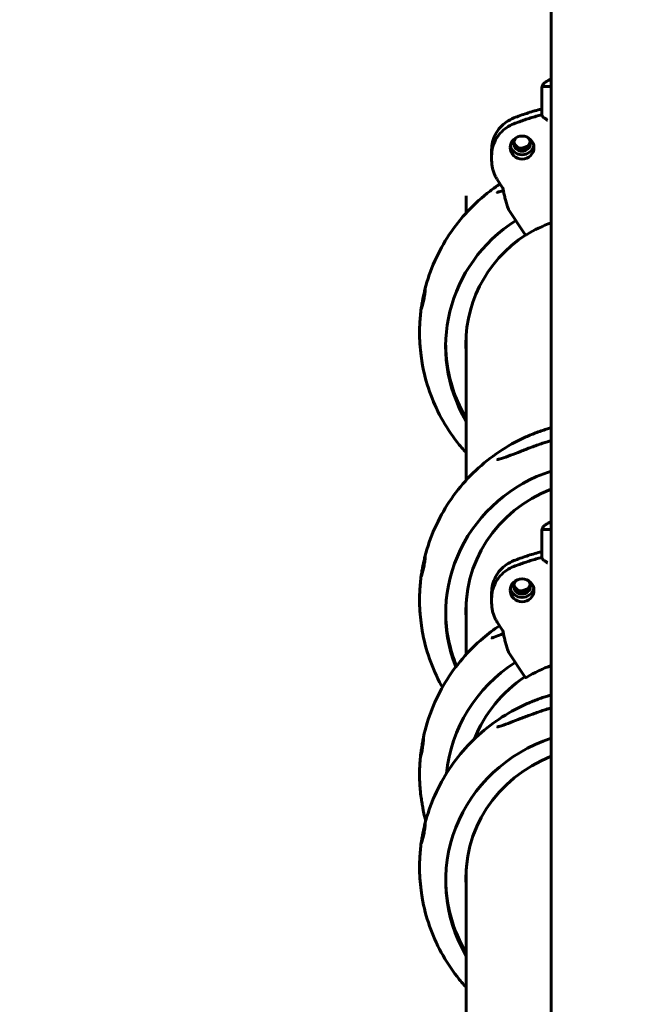
# Model space of a CAD drawing. Units: millimetres. Extents: x 7740 to 14003, y 9131 to 25692.
# Drawn here: x 11475 to 11736, y 17333 to 17747 of the extents above; entities that cross this region are included whole.
import ezdxf

# ---------------------------------------------------------------- set-up
doc = ezdxf.new("R2010")
doc.units = ezdxf.units.MM
doc.header["$LTSCALE"] = 113
doc.layers.add('Widoczne (ISO)', color=7, linetype='Continuous', lineweight=60)
doc.layers.add('Wymiar (ISO)', color=7, linetype='Continuous', lineweight=25)
doc.styles.add('tiff (ISO)', font='tahoma.ttf')
doc.dimstyles.new('tiff', dxfattribs={"dimscale": 113, "dimtxt": 4, "dimasz": 4, "dimexe": 3.175, "dimexo": 0, "dimgap": 0.762, "dimtad": 1, "dimdec": 0, "dimrnd": 1e-08, "dimzin": 0, "dimtxsty": 'tiff (ISO)', "dimblk": 'Filled-1', "dimcen": 0.09, "dimdle": 10, "dimclrd": 256, "dimclre": 256, "dimclrt": 256, "dimazin": 0, "dimtfac": 1, "dimtmove": 0, "dimatfit": 3, "dimfxl": 0, "dimtolj": 1, "dimtzin": 0, "dimlwd": 25, "dimlwe": 25, "dimarcsym": 0})

# ---------------------------------------------------------------- blocks, each defined once
blk = doc.blocks.new('Filled-1')
at = {"color": 0}
for p, q in [((0, 0), (-1, 0.25)), ((-1, 0.25), (-1, -0.25)), ((-1, 0), (0, 0)), ((-1, -0.25), (0, 0))]:
    blk.add_line(p, q, dxfattribs=at)
at = {"color": 0, "flags": 128}
blk.add_lwpolyline([(-1, -0.25), (0, 0), (-1, 0.25), (-1, -0.25)], dxfattribs=at)
at = {"color": 0}
blk.add_solid([(-1, -0.25), (0, 0), (-1, 0.25), (-1, -0.25)], dxfattribs=at)
blk = doc.blocks.new('*D4')
at = {"layer": 'Defpoints', "color": 0, "linetype": 'Continuous', "transparency": 16777216}
for p in [(9733.6, 25127.56), (9733.6, 12764.31), (14003.38, 10651.76)]:
    blk.add_point(p, dxfattribs=at)
at = {"layer": 'Wymiar (ISO)', "linetype": 'Continuous', "lineweight": 25, "transparency": 16777216}
for p, q in [((9733.6, 12764.31), (9733.6, 25486.33)), ((14003.38, 10651.76), (14003.38, 25486.33)), ((13551.38, 25127.56), (10185.6, 25127.56))]:
    blk.add_line(p, q, dxfattribs=at)
at = {"layer": 'Wymiar (ISO)', "linetype": 'Continuous', "lineweight": 25, "transparency": 16777216, "xscale": 452, "yscale": 452, "zscale": 452, "rotation": 180}
blk.add_blockref('Filled-1', (9733.6, 25127.56), dxfattribs=at)
at = {"layer": 'Wymiar (ISO)', "linetype": 'Continuous', "lineweight": 25, "transparency": 16777216, "xscale": 452, "yscale": 452, "zscale": 452}
blk.add_blockref('Filled-1', (14003.38, 25127.56), dxfattribs=at)
at = {"layer": 'Wymiar (ISO)', "linetype": 'Continuous', "lineweight": 25, "transparency": 16777216, "insert": (11104.82, 25684.48), "char_height": 452, "attachment_point": 1, "style": 'tiff (ISO)'}
blk.add_mtext('\\A1; 4300', dxfattribs=at)
blk = doc.blocks.new('*D5')
at = {"layer": 'Defpoints', "color": 0, "linetype": 'Continuous', "transparency": 16777216}
for p in [(11398.66, 24288.52), (11398.66, 22216.46), (12503.38, 10651.76)]:
    blk.add_point(p, dxfattribs=at)
at = {"layer": 'Wymiar (ISO)', "linetype": 'Continuous', "lineweight": 25, "transparency": 16777216}
for p, q in [((11398.66, 22216.46), (11398.66, 24647.3)), ((12503.38, 10651.76), (12503.38, 24647.3)), ((10946.66, 24288.52), (10494.66, 24288.52)), ((11398.66, 24288.52), (11850.66, 24288.52)), ((12051.38, 24288.52), (11850.66, 24288.52)), ((12503.38, 24288.52), (12051.38, 24288.52)), ((12955.38, 24288.52), (13407.38, 24288.52))]:
    blk.add_line(p, q, dxfattribs=at)
at = {"layer": 'Wymiar (ISO)', "linetype": 'Continuous', "lineweight": 25, "transparency": 16777216, "xscale": 452, "yscale": 452, "zscale": 452}
blk.add_blockref('Filled-1', (11398.66, 24288.52), dxfattribs=at)
at = {"layer": 'Wymiar (ISO)', "linetype": 'Continuous', "lineweight": 25, "transparency": 16777216, "xscale": 452, "yscale": 452, "zscale": 452, "rotation": 180}
blk.add_blockref('Filled-1', (12503.38, 24288.52), dxfattribs=at)
at = {"layer": 'Wymiar (ISO)', "linetype": 'Continuous', "lineweight": 25, "transparency": 16777216, "insert": (11322.8, 24845.14), "char_height": 452, "attachment_point": 1, "style": 'tiff (ISO)'}
blk.add_mtext('\\A1;1105', dxfattribs=at)
blk = doc.blocks.new('*D6')
at = {"layer": 'Defpoints', "color": 0, "linetype": 'Continuous', "transparency": 16777216}
for p in [(8304.55, 23791.46), (11298.66, 23791.46), (12482.18, 9130.56)]:
    blk.add_point(p, dxfattribs=at)
at = {"layer": 'Wymiar (ISO)', "linetype": 'Continuous', "lineweight": 25, "transparency": 16777216}
for p, q in [((11298.66, 23791.46), (7945.77, 23791.46)), ((8304.55, 9582.56), (8304.55, 23339.46)), ((12482.18, 9130.56), (7945.77, 9130.56))]:
    blk.add_line(p, q, dxfattribs=at)
at = {"layer": 'Wymiar (ISO)', "linetype": 'Continuous', "lineweight": 25, "transparency": 16777216, "xscale": 452, "yscale": 452, "zscale": 452}
for p, rotation in [((8304.55, 23791.46), 90), ((8304.55, 9130.56), 270)]:
    blk.add_blockref('Filled-1', p, dxfattribs=dict(at, rotation=rotation))
at = {"layer": 'Wymiar (ISO)', "linetype": 'Continuous', "lineweight": 25, "transparency": 16777216, "insert": (7747.92, 15528.02), "char_height": 452, "attachment_point": 1, "rotation": 90, "style": 'tiff (ISO)'}
blk.add_mtext('\\A1; 14700', dxfattribs=at)
blk = doc.blocks.new('*D7')
at = {"layer": 'Defpoints', "color": 0, "linetype": 'Continuous', "transparency": 16777216}
for p in [(9200.16, 22237.66), (12019.86, 22237.66), (12482.18, 10630.56)]:
    blk.add_point(p, dxfattribs=at)
at = {"layer": 'Wymiar (ISO)', "linetype": 'Continuous', "lineweight": 25, "transparency": 16777216}
for p, q in [((12019.86, 22237.66), (8841.38, 22237.66)), ((9200.16, 11082.56), (9200.16, 21785.66)), ((12482.18, 10630.56), (8841.38, 10630.56))]:
    blk.add_line(p, q, dxfattribs=at)
at = {"layer": 'Wymiar (ISO)', "linetype": 'Continuous', "lineweight": 25, "transparency": 16777216, "xscale": 452, "yscale": 452, "zscale": 452}
for p, rotation in [((9200.16, 22237.66), 90), ((9200.16, 10630.56), 270)]:
    blk.add_blockref('Filled-1', p, dxfattribs=dict(at, rotation=rotation))
at = {"layer": 'Wymiar (ISO)', "linetype": 'Continuous', "lineweight": 25, "transparency": 16777216, "insert": (8643.53, 15631.2), "char_height": 452, "attachment_point": 1, "rotation": 90, "style": 'tiff (ISO)'}
blk.add_mtext('\\A1;11607', dxfattribs=at)

msp = doc.modelspace()

# ---------------------------------------------------------------- linework, layer by layer
at = {"layer": 'Widoczne (ISO)'}
for p, q in [((11698.66, 18732.43), (11698.66, 17305.49)), ((11694.66, 17718.66), (11694.66, 17707.3)), ((11694.68, 17718.78), (11694.68, 17718.79)), ((11695.16, 17719.14), (11698.66, 17719.14)), ((11673.56, 17692.53), (11673.56, 17690.33)), ((11686.2, 17693.23), (11688.71, 17694.1)), ((11673.56, 17690.07), (11673.56, 17687.87)), ((11675.92, 17680.07), (11678.29, 17676.46)), ((11662.86, 17673.19), (11662.86, 17666.02)), ((11680.68, 17667.42), (11687.54, 17657)), ((11662.86, 17614.99), (11662.86, 17553.56)), ((11694.66, 17532.38), (11694.66, 17521.02)), ((11694.68, 17532.5), (11694.68, 17532.51)), ((11695.16, 17532.86), (11698.66, 17532.86)), ((11673.56, 17506.25), (11673.56, 17504.05)), ((11686.2, 17506.95), (11688.71, 17507.82)), ((11662.86, 17502.54), (11662.86, 17480.26)), ((11673.56, 17503.79), (11673.56, 17501.59)), ((11675.92, 17493.79), (11678.29, 17490.19)), ((11680.68, 17481.14), (11687.54, 17470.73)), ((11662.86, 17390.08), (11662.86, 17241.97))]:
    msp.add_line(p, q, dxfattribs=at)
for centre, start, end in [((11695.18, 17718.79), 171.1024, 180), ((11681.09, 17667.69), 198.3828, 213.4066), ((11687.96, 17657.28), 213.4066, 301.1376), ((11695.18, 17532.51), 171.1024, 180), ((11681.09, 17481.41), 198.3828, 213.4066), ((11687.96, 17471), 213.4066, 301.1376)]:
    msp.add_arc(centre, 0.5, start, end, dxfattribs=at)
for centre in [(11686.36, 17693.5), (11686.36, 17507.22)]:
    msp.add_ellipse(centre, major_axis=(-5, 0), ratio=0.965926, dxfattribs=at)
for centre, major_axis, start_param, end_param in [((11686.36, 17695.31), (-3.5, 0), 5.503373, 10.20459), ((11686.36, 17695.96), (-3.5, 0), 0.095843, 3.04575), ((11686.36, 17695.96), (3.5, 0), 3.237435, 6.187343), ((11686.36, 17696.6), (3.5, 0), 3.334173, 6.090605), ((11686.36, 17695.31), (5, 0), 3.330275, 6.094503), ((11719.86, 17609.83), (-65.65, 0), 5.295051, 6.802336), ((11719.86, 17611), (-57.15, 0), 5.305191, 6.355654), ((11719.86, 17618.76), (-57.15, 0), 0.070386, 0.072468), ((11719.86, 17611), (-65.65, 0), 0.009183, 0.519151), ((11719.86, 17612.29), (-57.15, 0), 0.011722, 0.072468), ((11719.86, 17497.38), (-65.65, 0), 5.041207, 6.644509), ((11719.86, 17498.54), (-57.15, 0), 5.092425, 6.355654), ((11686.36, 17509.03), (-3.5, 0), 5.503373, 10.20459), ((11686.36, 17509.68), (-3.5, 0), 0.095843, 3.04575), ((11686.36, 17509.68), (3.5, 0), 3.237435, 6.187343), ((11686.36, 17510.33), (3.5, 0), 3.334173, 6.090605), ((11686.36, 17509.03), (5, 0), 3.330275, 6.094503), ((11719.86, 17506.31), (-57.15, 0), 0.070386, 0.072468), ((11719.86, 17498.54), (-65.65, 0), 0.009183, 0.374251), ((11719.86, 17499.83), (-57.15, 0), 0.011722, 0.072468), ((11719.86, 17424.07), (-65.65, 0), 5.299438, 6.188398), ((11719.86, 17425.24), (-57.15, 0), 5.313726, 5.922408), ((11719.86, 17384.92), (-65.65, 0), 5.041207, 6.802336), ((11719.86, 17386.08), (-57.15, 0), 5.092425, 6.355654), ((11719.86, 17393.85), (-57.15, 0), 0.070386, 0.072468), ((11719.86, 17386.08), (-65.65, 0), 0.009183, 0.519151), ((11719.86, 17387.38), (-57.15, 0), 0.011722, 0.072468)]:
    msp.add_ellipse(centre, major_axis=major_axis, ratio=0.965926, start_param=start_param, end_param=end_param, dxfattribs=at)
for points, knots in [([(11694.68, 17718.86), (11694.75, 17719.32), (11694.97, 17719.75), (11695.6, 17720.54), (11696.02, 17720.9), (11697.07, 17721.6), (11697.68, 17721.93), (11698.48, 17722.28), (11698.57, 17722.31), (11698.66, 17722.35)], [4.7528859, 4.7528859, 4.7528859, 4.7528859, 4.917351, 4.917351, 5.0818162, 5.0818162, 5.2462813, 5.2462813, 5.2662787, 5.2662787, 5.2662787, 5.2662787]), ([(11695.16, 17719.14), (11695.1, 17719.14), (11695.03, 17719.13), (11694.91, 17719.08), (11694.85, 17719.04), (11694.76, 17718.96), (11694.72, 17718.9), (11694.68, 17718.79), (11694.66, 17718.72), (11694.66, 17718.66)], [0.22216729, 0.22216729, 0.22216729, 0.22216729, 0.24068429, 0.24068429, 0.25919931, 0.25919931, 0.27771203, 0.27771203, 0.29622288, 0.29622288, 0.29622288, 0.29622288]), ([(11682.92, 17705.97), (11683.81, 17706.32), (11684.7, 17706.65), (11686.5, 17707.3), (11687.4, 17707.61), (11689.21, 17708.2), (11690.12, 17708.49), (11691.95, 17709.03), (11692.87, 17709.29), (11694.08, 17709.61), (11694.37, 17709.69), (11694.66, 17709.76)], [2.7557506, 2.7557506, 2.7557506, 2.7557506, 2.7849979, 2.7849979, 2.8142452, 2.8142452, 2.8434925, 2.8434925, 2.8727398, 2.8727398, 2.8819439, 2.8819439, 2.8819439, 2.8819439]), ([(11682.92, 17705.97), (11681.83, 17705.54), (11680.78, 17704.98), (11678.86, 17703.65), (11677.98, 17702.87), (11676.43, 17701.13), (11675.76, 17700.17), (11674.68, 17698.13), (11674.26, 17697.05), (11673.71, 17694.82), (11673.56, 17693.67), (11673.56, 17692.53)], [3.527435, 3.527435, 3.527435, 3.527435, 3.764426, 3.764426, 4.001416, 4.001416, 4.238407, 4.238407, 4.475398, 4.475398, 4.712389, 4.712389, 4.712389, 4.712389]), ([(11694.67, 17707.3), (11693.87, 17707.1), (11693.08, 17706.88), (11691.49, 17706.44), (11690.7, 17706.2), (11689.13, 17705.72), (11688.34, 17705.46), (11686.78, 17704.94), (11686.01, 17704.66), (11684.46, 17704.1), (11683.69, 17703.81), (11682.92, 17703.51)], [3.4011336, 3.4011336, 3.4011336, 3.4011336, 3.4263939, 3.4263939, 3.4516541, 3.4516541, 3.4769143, 3.4769143, 3.5021745, 3.5021745, 3.5274347, 3.5274347, 3.5274347, 3.5274347]), ([(11694.67, 17707.3), (11694.67, 17707.3), (11694.67, 17707.3), (11694.67, 17707.3), (11694.67, 17707.3), (11694.68, 17707.29)], [0.30788067, 0.30788067, 0.30788067, 0.30788067, 0.30963896, 0.30963896, 0.32059892, 0.32059892, 0.32059892, 0.32059892]), ([(11696.57, 17705.52), (11695.93, 17705.77), (11695.45, 17706.07), (11694.88, 17706.67), (11694.73, 17706.97), (11694.68, 17707.29)], [6.6804723, 6.6804723, 6.6804723, 6.6804723, 7.1539892, 7.1539892, 7.5315808, 7.5315808, 7.5315808, 7.5315808]), ([(11696.57, 17705.52), (11696.61, 17705.5), (11696.65, 17705.47), (11696.8, 17705.32), (11696.9, 17705.14), (11696.98, 17704.98), (11696.98, 17704.98), (11696.99, 17704.98)], [0, 0, 0, 0, 0.0333796, 0.0333796, 0.1129981, 0.1129981, 0.1135686, 0.1135686, 0.1135686, 0.1135686]), ([(11682.92, 17703.51), (11681.83, 17703.08), (11680.78, 17702.52), (11678.86, 17701.19), (11677.98, 17700.41), (11676.43, 17698.67), (11675.76, 17697.72), (11674.68, 17695.68), (11674.26, 17694.59), (11673.71, 17692.36), (11673.56, 17691.22), (11673.56, 17690.07)], [3.527435, 3.527435, 3.527435, 3.527435, 3.764426, 3.764426, 4.001416, 4.001416, 4.238407, 4.238407, 4.475398, 4.475398, 4.712389, 4.712389, 4.712389, 4.712389]), ([(11675.92, 17680.07), (11675.61, 17680.53), (11675.33, 17681.01), (11674.84, 17682), (11674.62, 17682.5), (11674.24, 17683.54), (11674.08, 17684.07), (11673.82, 17685.14), (11673.72, 17685.68), (11673.6, 17686.77), (11673.56, 17687.32), (11673.56, 17687.87)], [1.0035643, 1.0035643, 1.0035643, 1.0035643, 1.1170107, 1.1170107, 1.2304571, 1.2304571, 1.3439035, 1.3439035, 1.4573499, 1.4573499, 1.5707963, 1.5707963, 1.5707963, 1.5707963]), ([(11677.13, 17678.23), (11675.69, 17677.27), (11674.28, 17676.27), (11669.57, 17672.68), (11666.45, 17669.86), (11660.7, 17663.73), (11658.07, 17660.42), (11653.4, 17653.4), (11651.36, 17649.68), (11647.92, 17641.94), (11646.53, 17637.92), (11645.49, 17633.81)], [0.6397979, 0.6397979, 0.6397979, 0.6397979, 0.7083176, 0.7083176, 0.873845, 0.873845, 1.0393725, 1.0393725, 1.2048999, 1.2048999, 1.3704274, 1.3704274, 1.3704274, 1.3704274]), ([(11678.48, 17675.39), (11678.22, 17675.3), (11677.97, 17675.22), (11677.31, 17675.01), (11676.92, 17674.89), (11676.39, 17674.76), (11676.21, 17674.72), (11675.97, 17674.67), (11675.89, 17674.66), (11675.8, 17674.65), (11675.77, 17674.64), (11675.76, 17674.64), (11675.76, 17674.64), (11675.76, 17674.64)], [1.8525636, 1.8525636, 1.8525636, 1.8525636, 1.9622767, 1.9622767, 2.1465121, 2.1465121, 2.2621247, 2.2621247, 2.3385551, 2.3385551, 2.3919527, 2.3919527, 2.4065449, 2.4065449, 2.4065449, 2.4065449]), ([(11678.29, 17676.46), (11678.29, 17676.46), (11678.3, 17676.46), (11678.3, 17676.46), (11678.3, 17676.46), (11678.3, 17676.45), (11678.3, 17676.45), (11678.3, 17676.44), (11678.3, 17676.44), (11678.3, 17676.44), (11678.31, 17676.44), (11678.31, 17676.43)], [0.01866976, 0.01866976, 0.01866976, 0.01866976, 0.02604633, 0.02604633, 0.03342289, 0.03342289, 0.04079946, 0.04079946, 0.04817602, 0.04817602, 0.05555259, 0.05555259, 0.05555259, 0.05555259]), ([(11678.31, 17676.43), (11678.38, 17675.95), (11678.47, 17675.45), (11678.68, 17674.4), (11678.8, 17673.85), (11679.08, 17672.7), (11679.24, 17672.11), (11679.58, 17670.88), (11679.76, 17670.24), (11680.17, 17668.92), (11680.39, 17668.24), (11680.62, 17667.53)], [0.9882, 0.9882, 0.9882, 0.9882, 1.410361, 1.410361, 1.832523, 1.832523, 2.254685, 2.254685, 2.676847, 2.676847, 3.099009, 3.099009, 3.099009, 3.099009]), ([(11644.9, 17631.09), (11644.9, 17631.13), (11644.91, 17631.17), (11645, 17631.57), (11645.07, 17631.92), (11645.22, 17632.64), (11645.3, 17632.99), (11645.44, 17633.63), (11645.5, 17633.89), (11645.6, 17634.2), (11645.63, 17634.25), (11645.65, 17634.12), (11645.65, 17633.96), (11645.61, 17633.45), (11645.58, 17633.12), (11645.48, 17632.29), (11645.41, 17631.79), (11645.26, 17630.83), (11645.18, 17630.39), (11645.03, 17629.57), (11644.96, 17629.19), (11644.81, 17628.46), (11644.73, 17628.11), (11644.56, 17627.39), (11644.47, 17627.04), (11644.28, 17626.39), (11644.19, 17626.12), (11644.05, 17625.79), (11644, 17625.73), (11643.96, 17625.83), (11643.96, 17625.98), (11644.01, 17626.46), (11644.06, 17626.79), (11644.2, 17627.6), (11644.29, 17628.09), (11644.48, 17629.06), (11644.57, 17629.51), (11644.74, 17630.34), (11644.82, 17630.72), (11644.9, 17631.09)], [-2.695229, -2.695229, -2.695229, -2.695229, -2.682368, -2.682368, -2.565656, -2.565656, -2.423737, -2.423737, -2.255171, -2.255171, -2.087162, -2.087162, -1.923504, -1.923504, -1.765222, -1.765222, -1.594468, -1.594468, -1.458645, -1.458645, -1.343722, -1.343722, -1.227142, -1.227142, -1.085981, -1.085981, -0.915909, -0.915909, -0.748704, -0.748704, -0.586309, -0.586309, -0.427453, -0.427453, -0.255223, -0.255223, -0.115977, -0.115977, 0, 0, 0, 0]), ([(11644.05, 17626.68), (11643.89, 17625.62), (11643.75, 17624.56), (11643.52, 17622.44), (11643.43, 17621.38), (11643.29, 17619.24), (11643.25, 17618.18), (11643.2, 17616.04), (11643.2, 17614.97), (11643.25, 17612.84), (11643.29, 17611.77), (11643.36, 17610.7)], [1.464928, 1.464928, 1.464928, 1.464928, 1.506524, 1.506524, 1.54812, 1.54812, 1.5897159, 1.5897159, 1.6313119, 1.6313119, 1.6729078, 1.6729078, 1.6729078, 1.6729078]), ([(11643.36, 17610.7), (11643.37, 17610.67), (11643.37, 17610.63), (11643.39, 17610.34), (11643.42, 17610.01), (11643.52, 17609.17), (11643.58, 17608.67), (11643.7, 17607.69), (11643.76, 17607.24), (11643.86, 17606.4), (11643.91, 17606.02), (11644, 17605.29), (11644.04, 17604.93), (11644.13, 17604.21), (11644.17, 17603.85), (11644.25, 17603.19), (11644.29, 17602.92), (11644.32, 17602.71), (11644.32, 17602.68), (11644.33, 17602.65)], [-1.947082, -1.947082, -1.947082, -1.947082, -1.922302, -1.922302, -1.763578, -1.763578, -1.591435, -1.591435, -1.454342, -1.454342, -1.339001, -1.339001, -1.222943, -1.222943, -1.083113, -1.083113, -0.914489, -0.914489, -0.875226, -0.875226, -0.875226, -0.875226]), ([(11644.33, 17602.65), (11645.03, 17598.64), (11646.07, 17594.68), (11648.76, 17587.01), (11650.42, 17583.28), (11654.31, 17576.17), (11656.54, 17572.77), (11660.24, 17568.02), (11661.52, 17566.5), (11662.86, 17565.03)], [1.7782878, 1.7782878, 1.7782878, 1.7782878, 1.9370935, 1.9370935, 2.0958992, 2.0958992, 2.2547049, 2.2547049, 2.3327664, 2.3327664, 2.3327664, 2.3327664]), ([(11694.95, 17574.48), (11695.66, 17574.72), (11696.37, 17574.95), (11697.6, 17575.33), (11698.13, 17575.49), (11698.66, 17575.64)], [5.90605045, 5.90605045, 5.90605045, 5.90605045, 5.93584602, 5.93584602, 5.95780426, 5.95780426, 5.95780426, 5.95780426]), ([(11683.44, 17569.52), (11684.17, 17569.91), (11684.92, 17570.29), (11686.43, 17571.03), (11687.19, 17571.39), (11688.72, 17572.07), (11689.49, 17572.41), (11691.03, 17573.04), (11691.81, 17573.35), (11693.38, 17573.94), (11694.16, 17574.22), (11694.95, 17574.48)], [4.263945, 4.263945, 4.263945, 4.263945, 4.505235, 4.505235, 4.746525, 4.746525, 4.987814, 4.987814, 5.229104, 5.229104, 5.470393, 5.470393, 5.470393, 5.470393]), ([(11683.44, 17569.52), (11679.76, 17567.56), (11676.23, 17565.3), (11669.57, 17560.22), (11666.45, 17557.4), (11660.7, 17551.27), (11658.07, 17547.96), (11653.4, 17540.94), (11651.36, 17537.22), (11647.92, 17529.48), (11646.53, 17525.46), (11645.49, 17521.35)], [0.5427902, 0.5427902, 0.5427902, 0.5427902, 0.7083176, 0.7083176, 0.873845, 0.873845, 1.0393725, 1.0393725, 1.2048999, 1.2048999, 1.3704274, 1.3704274, 1.3704274, 1.3704274]), ([(11694.95, 17569.05), (11693.38, 17568.51), (11691.81, 17567.95), (11688.73, 17566.81), (11687.22, 17566.23), (11684.28, 17565.1), (11682.85, 17564.54), (11680.11, 17563.5), (11678.82, 17563.03), (11677.31, 17562.55), (11676.92, 17562.44), (11676.39, 17562.3), (11676.21, 17562.26), (11675.97, 17562.21), (11675.89, 17562.2), (11675.8, 17562.19), (11675.77, 17562.19), (11675.76, 17562.19), (11675.76, 17562.19), (11675.76, 17562.19)], [0, 0, 0, 0, 0.490569, 0.490569, 0.981138, 0.981138, 1.471708, 1.471708, 1.962277, 1.962277, 2.146512, 2.146512, 2.262125, 2.262125, 2.338555, 2.338555, 2.391953, 2.391953, 2.406545, 2.406545, 2.406545, 2.406545]), ([(11698.66, 17570.2), (11698.13, 17570.05), (11697.6, 17569.9), (11696.37, 17569.52), (11695.66, 17569.29), (11694.95, 17569.05)], [0.32538105, 0.32538105, 0.32538105, 0.32538105, 0.34733929, 0.34733929, 0.37713486, 0.37713486, 0.37713486, 0.37713486]), ([(11694.68, 17532.58), (11694.75, 17533.04), (11694.97, 17533.47), (11695.6, 17534.26), (11696.02, 17534.62), (11697.07, 17535.32), (11697.68, 17535.65), (11698.48, 17536), (11698.57, 17536.03), (11698.66, 17536.07)], [4.7528859, 4.7528859, 4.7528859, 4.7528859, 4.917351, 4.917351, 5.0818162, 5.0818162, 5.2462813, 5.2462813, 5.2662787, 5.2662787, 5.2662787, 5.2662787]), ([(11695.16, 17532.86), (11695.1, 17532.86), (11695.03, 17532.85), (11694.91, 17532.8), (11694.85, 17532.76), (11694.76, 17532.68), (11694.72, 17532.62), (11694.68, 17532.51), (11694.66, 17532.44), (11694.66, 17532.38)], [0.22216729, 0.22216729, 0.22216729, 0.22216729, 0.24068429, 0.24068429, 0.25919931, 0.25919931, 0.27771203, 0.27771203, 0.29622288, 0.29622288, 0.29622288, 0.29622288]), ([(11644.9, 17518.63), (11644.9, 17518.67), (11644.91, 17518.71), (11645, 17519.11), (11645.07, 17519.46), (11645.22, 17520.18), (11645.3, 17520.53), (11645.44, 17521.17), (11645.5, 17521.43), (11645.6, 17521.74), (11645.63, 17521.79), (11645.65, 17521.67), (11645.65, 17521.5), (11645.61, 17521), (11645.58, 17520.66), (11645.48, 17519.84), (11645.41, 17519.34), (11645.26, 17518.38), (11645.18, 17517.93), (11645.03, 17517.11), (11644.96, 17516.74), (11644.81, 17516.01), (11644.73, 17515.66), (11644.56, 17514.94), (11644.47, 17514.59), (11644.28, 17513.93), (11644.19, 17513.66), (11644.05, 17513.34), (11644, 17513.28), (11643.96, 17513.38), (11643.96, 17513.53), (11644.01, 17514.01), (11644.06, 17514.33), (11644.2, 17515.14), (11644.29, 17515.63), (11644.48, 17516.6), (11644.57, 17517.05), (11644.74, 17517.88), (11644.82, 17518.26), (11644.9, 17518.63)], [-2.695229, -2.695229, -2.695229, -2.695229, -2.682368, -2.682368, -2.565656, -2.565656, -2.423737, -2.423737, -2.255171, -2.255171, -2.087162, -2.087162, -1.923504, -1.923504, -1.765222, -1.765222, -1.594468, -1.594468, -1.458645, -1.458645, -1.343722, -1.343722, -1.227142, -1.227142, -1.085981, -1.085981, -0.915909, -0.915909, -0.748704, -0.748704, -0.586309, -0.586309, -0.427453, -0.427453, -0.255223, -0.255223, -0.115977, -0.115977, 0, 0, 0, 0]), ([(11682.92, 17519.69), (11683.81, 17520.04), (11684.7, 17520.37), (11686.5, 17521.02), (11687.4, 17521.33), (11689.21, 17521.92), (11690.12, 17522.21), (11691.95, 17522.75), (11692.87, 17523.01), (11694.08, 17523.33), (11694.37, 17523.41), (11694.66, 17523.48)], [2.7557506, 2.7557506, 2.7557506, 2.7557506, 2.7849979, 2.7849979, 2.8142452, 2.8142452, 2.8434925, 2.8434925, 2.8727398, 2.8727398, 2.8819439, 2.8819439, 2.8819439, 2.8819439]), ([(11682.92, 17519.69), (11681.83, 17519.26), (11680.78, 17518.7), (11678.86, 17517.37), (11677.98, 17516.59), (11676.43, 17514.85), (11675.76, 17513.89), (11674.68, 17511.85), (11674.26, 17510.77), (11673.71, 17508.54), (11673.56, 17507.39), (11673.56, 17506.25)], [3.527435, 3.527435, 3.527435, 3.527435, 3.764426, 3.764426, 4.001416, 4.001416, 4.238407, 4.238407, 4.475398, 4.475398, 4.712389, 4.712389, 4.712389, 4.712389]), ([(11682.92, 17517.23), (11681.83, 17516.8), (11680.78, 17516.24), (11678.86, 17514.91), (11677.98, 17514.13), (11676.43, 17512.39), (11675.76, 17511.44), (11674.68, 17509.4), (11674.26, 17508.31), (11673.71, 17506.08), (11673.56, 17504.94), (11673.56, 17503.79)], [3.527435, 3.527435, 3.527435, 3.527435, 3.764426, 3.764426, 4.001416, 4.001416, 4.238407, 4.238407, 4.475398, 4.475398, 4.712389, 4.712389, 4.712389, 4.712389]), ([(11694.67, 17521.02), (11693.87, 17520.82), (11693.08, 17520.61), (11691.49, 17520.16), (11690.7, 17519.92), (11689.13, 17519.44), (11688.34, 17519.18), (11686.78, 17518.66), (11686.01, 17518.39), (11684.46, 17517.82), (11683.69, 17517.53), (11682.92, 17517.23)], [3.4011336, 3.4011336, 3.4011336, 3.4011336, 3.4263939, 3.4263939, 3.4516541, 3.4516541, 3.4769143, 3.4769143, 3.5021745, 3.5021745, 3.5274347, 3.5274347, 3.5274347, 3.5274347]), ([(11694.67, 17521.02), (11694.67, 17521.02), (11694.67, 17521.02), (11694.67, 17521.02), (11694.67, 17521.02), (11694.68, 17521.01)], [0.30788067, 0.30788067, 0.30788067, 0.30788067, 0.30963896, 0.30963896, 0.32059892, 0.32059892, 0.32059892, 0.32059892]), ([(11696.57, 17519.24), (11695.93, 17519.49), (11695.45, 17519.79), (11694.88, 17520.4), (11694.73, 17520.69), (11694.68, 17521.01)], [6.6804723, 6.6804723, 6.6804723, 6.6804723, 7.1539892, 7.1539892, 7.5315808, 7.5315808, 7.5315808, 7.5315808]), ([(11696.57, 17519.24), (11696.61, 17519.23), (11696.65, 17519.19), (11696.8, 17519.04), (11696.9, 17518.86), (11696.98, 17518.7), (11696.98, 17518.7), (11696.99, 17518.7)], [0, 0, 0, 0, 0.0333796, 0.0333796, 0.1129981, 0.1129981, 0.1135686, 0.1135686, 0.1135686, 0.1135686]), ([(11644.05, 17514.22), (11643.89, 17513.17), (11643.75, 17512.11), (11643.52, 17509.98), (11643.43, 17508.92), (11643.29, 17506.79), (11643.25, 17505.72), (11643.2, 17503.58), (11643.2, 17502.52), (11643.25, 17500.38), (11643.29, 17499.31), (11643.36, 17498.25)], [1.464928, 1.464928, 1.464928, 1.464928, 1.506524, 1.506524, 1.54812, 1.54812, 1.5897159, 1.5897159, 1.6313119, 1.6313119, 1.6729078, 1.6729078, 1.6729078, 1.6729078]), ([(11675.92, 17493.79), (11675.61, 17494.25), (11675.33, 17494.73), (11674.84, 17495.72), (11674.62, 17496.22), (11674.24, 17497.26), (11674.08, 17497.79), (11673.82, 17498.86), (11673.72, 17499.4), (11673.6, 17500.49), (11673.56, 17501.04), (11673.56, 17501.59)], [1.0035643, 1.0035643, 1.0035643, 1.0035643, 1.1170107, 1.1170107, 1.2304571, 1.2304571, 1.3439035, 1.3439035, 1.4573499, 1.4573499, 1.5707963, 1.5707963, 1.5707963, 1.5707963]), ([(11643.36, 17498.25), (11643.37, 17498.21), (11643.37, 17498.17), (11643.39, 17497.89), (11643.42, 17497.55), (11643.52, 17496.71), (11643.58, 17496.21), (11643.7, 17495.23), (11643.76, 17494.78), (11643.86, 17493.95), (11643.91, 17493.57), (11644, 17492.83), (11644.04, 17492.48), (11644.13, 17491.75), (11644.17, 17491.4), (11644.25, 17490.74), (11644.29, 17490.46), (11644.32, 17490.25), (11644.32, 17490.22), (11644.33, 17490.19)], [-1.947082, -1.947082, -1.947082, -1.947082, -1.922302, -1.922302, -1.763578, -1.763578, -1.591435, -1.591435, -1.454342, -1.454342, -1.339001, -1.339001, -1.222943, -1.222943, -1.083113, -1.083113, -0.914489, -0.914489, -0.875226, -0.875226, -0.875226, -0.875226]), ([(11644.33, 17490.19), (11645.03, 17486.18), (11646.07, 17482.23), (11648.76, 17474.55), (11650.42, 17470.83), (11652.52, 17466.98), (11652.68, 17466.7), (11652.84, 17466.42)], [1.7782878, 1.7782878, 1.7782878, 1.7782878, 1.9370935, 1.9370935, 2.0958992, 2.0958992, 2.1086173, 2.1086173, 2.1086173, 2.1086173]), ([(11676.89, 17492.31), (11674.49, 17490.71), (11672.18, 17488.97), (11666.84, 17484.46), (11663.91, 17481.55), (11658.56, 17475.29), (11656.13, 17471.94), (11651.86, 17464.86), (11650.01, 17461.14), (11646.95, 17453.43), (11645.74, 17449.45), (11644.86, 17445.38)], [0.604107, 0.604107, 0.604107, 0.604107, 0.7183952, 0.7183952, 0.8804151, 0.8804151, 1.0424349, 1.0424349, 1.2044548, 1.2044548, 1.3664746, 1.3664746, 1.3664746, 1.3664746]), ([(11678.5, 17489.02), (11677.32, 17488.52), (11676.21, 17488.07), (11674.85, 17487.58), (11674.48, 17487.45), (11673.96, 17487.29), (11673.78, 17487.24), (11673.55, 17487.19), (11673.47, 17487.17), (11673.39, 17487.16), (11673.36, 17487.16), (11673.35, 17487.16), (11673.35, 17487.16), (11673.35, 17487.16)], [1.5249713, 1.5249713, 1.5249713, 1.5249713, 1.9621011, 1.9621011, 2.1461369, 2.1461369, 2.2613529, 2.2613529, 2.3372829, 2.3372829, 2.3901929, 2.3901929, 2.4021803, 2.4021803, 2.4021803, 2.4021803]), ([(11678.29, 17490.19), (11678.29, 17490.18), (11678.3, 17490.18), (11678.3, 17490.18), (11678.3, 17490.18), (11678.3, 17490.17), (11678.3, 17490.17), (11678.3, 17490.17), (11678.3, 17490.16), (11678.3, 17490.16), (11678.31, 17490.16), (11678.31, 17490.15)], [0.01866976, 0.01866976, 0.01866976, 0.01866976, 0.02604633, 0.02604633, 0.03342289, 0.03342289, 0.04079946, 0.04079946, 0.04817602, 0.04817602, 0.05555259, 0.05555259, 0.05555259, 0.05555259]), ([(11678.31, 17490.15), (11678.38, 17489.67), (11678.47, 17489.17), (11678.68, 17488.12), (11678.8, 17487.57), (11679.08, 17486.42), (11679.24, 17485.83), (11679.58, 17484.6), (11679.76, 17483.96), (11680.17, 17482.64), (11680.39, 17481.96), (11680.62, 17481.25)], [0.9882, 0.9882, 0.9882, 0.9882, 1.410361, 1.410361, 1.832523, 1.832523, 2.254685, 2.254685, 2.676847, 2.676847, 3.099009, 3.099009, 3.099009, 3.099009]), ([(11683.44, 17457.06), (11684.17, 17457.45), (11684.92, 17457.84), (11686.43, 17458.57), (11687.19, 17458.93), (11688.72, 17459.62), (11689.49, 17459.95), (11691.03, 17460.59), (11691.81, 17460.89), (11693.38, 17461.48), (11694.16, 17461.76), (11694.95, 17462.03)], [4.263945, 4.263945, 4.263945, 4.263945, 4.505235, 4.505235, 4.746525, 4.746525, 4.987814, 4.987814, 5.229104, 5.229104, 5.470393, 5.470393, 5.470393, 5.470393]), ([(11694.95, 17462.03), (11695.66, 17462.27), (11696.37, 17462.49), (11697.6, 17462.87), (11698.13, 17463.03), (11698.66, 17463.18)], [5.90605045, 5.90605045, 5.90605045, 5.90605045, 5.93584602, 5.93584602, 5.95780426, 5.95780426, 5.95780426, 5.95780426]), ([(11683.44, 17457.06), (11679.76, 17455.1), (11676.23, 17452.84), (11669.57, 17447.76), (11666.45, 17444.95), (11660.7, 17438.82), (11658.07, 17435.51), (11653.4, 17428.48), (11651.36, 17424.77), (11647.92, 17417.03), (11646.53, 17413.01), (11645.49, 17408.89)], [0.5427902, 0.5427902, 0.5427902, 0.5427902, 0.7083176, 0.7083176, 0.873845, 0.873845, 1.0393725, 1.0393725, 1.2048999, 1.2048999, 1.3704274, 1.3704274, 1.3704274, 1.3704274]), ([(11694.95, 17456.59), (11693.38, 17456.06), (11691.81, 17455.5), (11688.73, 17454.36), (11687.22, 17453.78), (11684.28, 17452.64), (11682.85, 17452.08), (11680.11, 17451.05), (11678.82, 17450.57), (11677.31, 17450.09), (11676.92, 17449.98), (11676.39, 17449.84), (11676.21, 17449.8), (11675.97, 17449.76), (11675.89, 17449.74), (11675.8, 17449.73), (11675.77, 17449.73), (11675.76, 17449.73), (11675.76, 17449.73), (11675.76, 17449.73)], [0, 0, 0, 0, 0.490569, 0.490569, 0.981138, 0.981138, 1.471708, 1.471708, 1.962277, 1.962277, 2.146512, 2.146512, 2.262125, 2.262125, 2.338555, 2.338555, 2.391953, 2.391953, 2.406545, 2.406545, 2.406545, 2.406545]), ([(11698.66, 17457.74), (11698.13, 17457.59), (11697.6, 17457.44), (11696.37, 17457.06), (11695.66, 17456.83), (11694.95, 17456.59)], [0.32538105, 0.32538105, 0.32538105, 0.32538105, 0.34733929, 0.34733929, 0.37713486, 0.37713486, 0.37713486, 0.37713486]), ([(11644.36, 17442.46), (11644.37, 17442.5), (11644.38, 17442.54), (11644.44, 17442.95), (11644.5, 17443.3), (11644.62, 17444.02), (11644.68, 17444.37), (11644.79, 17445.02), (11644.84, 17445.28), (11644.91, 17445.59), (11644.93, 17445.64), (11644.95, 17445.52), (11644.95, 17445.36), (11644.92, 17444.85), (11644.9, 17444.52), (11644.82, 17443.68), (11644.77, 17443.18), (11644.65, 17442.22), (11644.59, 17441.77), (11644.47, 17440.94), (11644.41, 17440.57), (11644.29, 17439.83), (11644.23, 17439.48), (11644.09, 17438.75), (11644.02, 17438.4), (11643.86, 17437.74), (11643.79, 17437.47), (11643.67, 17437.13), (11643.63, 17437.07), (11643.59, 17437.17), (11643.6, 17437.32), (11643.64, 17437.8), (11643.68, 17438.13), (11643.8, 17438.95), (11643.87, 17439.44), (11644.03, 17440.41), (11644.1, 17440.87), (11644.24, 17441.71), (11644.3, 17442.09), (11644.36, 17442.46)], [-2.695229, -2.695229, -2.695229, -2.695229, -2.682368, -2.682368, -2.565656, -2.565656, -2.423737, -2.423737, -2.255171, -2.255171, -2.087162, -2.087162, -1.923504, -1.923504, -1.765222, -1.765222, -1.594468, -1.594468, -1.458645, -1.458645, -1.343722, -1.343722, -1.227142, -1.227142, -1.085981, -1.085981, -0.915909, -0.915909, -0.748704, -0.748704, -0.586309, -0.586309, -0.427453, -0.427453, -0.255223, -0.255223, -0.115977, -0.115977, 0, 0, 0, 0]), ([(11643.63, 17437.73), (11643.52, 17436.67), (11643.43, 17435.61), (11643.29, 17433.49), (11643.25, 17432.42), (11643.2, 17430.3), (11643.2, 17429.23), (11643.25, 17427.11), (11643.29, 17426.04), (11643.43, 17423.92), (11643.52, 17422.86), (11643.63, 17421.8)], [1.4672239, 1.4672239, 1.4672239, 1.4672239, 1.5086528, 1.5086528, 1.5500818, 1.5500818, 1.5915108, 1.5915108, 1.6329398, 1.6329398, 1.6743688, 1.6743688, 1.6743688, 1.6743688]), ([(11643.63, 17421.8), (11643.66, 17421.57), (11643.7, 17421.28), (11643.81, 17420.5), (11643.89, 17420), (11644.04, 17419.03), (11644.12, 17418.58), (11644.25, 17417.75), (11644.31, 17417.37), (11644.43, 17416.64), (11644.49, 17416.29), (11644.61, 17415.57), (11644.67, 17415.22), (11644.78, 17414.58), (11644.83, 17414.32), (11644.86, 17414.15)], [-1.8983419, -1.8983419, -1.8983419, -1.8983419, -1.7635779, -1.7635779, -1.5914348, -1.5914348, -1.4543423, -1.4543423, -1.3390015, -1.3390015, -1.2229427, -1.2229427, -1.0831131, -1.0831131, -0.9232553, -0.9232553, -0.9232553, -0.9232553]), ([(11644.9, 17406.17), (11644.9, 17406.21), (11644.91, 17406.25), (11645, 17406.66), (11645.07, 17407.01), (11645.22, 17407.72), (11645.3, 17408.07), (11645.44, 17408.71), (11645.5, 17408.97), (11645.6, 17409.28), (11645.63, 17409.33), (11645.65, 17409.21), (11645.65, 17409.05), (11645.61, 17408.54), (11645.58, 17408.21), (11645.48, 17407.38), (11645.41, 17406.88), (11645.26, 17405.92), (11645.18, 17405.47), (11645.03, 17404.65), (11644.96, 17404.28), (11644.81, 17403.55), (11644.73, 17403.2), (11644.56, 17402.48), (11644.47, 17402.13), (11644.28, 17401.48), (11644.19, 17401.21), (11644.05, 17400.88), (11644, 17400.82), (11643.96, 17400.92), (11643.96, 17401.07), (11644.01, 17401.55), (11644.06, 17401.87), (11644.2, 17402.68), (11644.29, 17403.18), (11644.48, 17404.14), (11644.57, 17404.59), (11644.74, 17405.43), (11644.82, 17405.81), (11644.9, 17406.17)], [-2.695229, -2.695229, -2.695229, -2.695229, -2.682368, -2.682368, -2.565656, -2.565656, -2.423737, -2.423737, -2.255171, -2.255171, -2.087162, -2.087162, -1.923504, -1.923504, -1.765222, -1.765222, -1.594468, -1.594468, -1.458645, -1.458645, -1.343722, -1.343722, -1.227142, -1.227142, -1.085981, -1.085981, -0.915909, -0.915909, -0.748704, -0.748704, -0.586309, -0.586309, -0.427453, -0.427453, -0.255223, -0.255223, -0.115977, -0.115977, 0, 0, 0, 0]), ([(11644.05, 17401.76), (11643.89, 17400.71), (11643.75, 17399.65), (11643.52, 17397.53), (11643.43, 17396.46), (11643.29, 17394.33), (11643.25, 17393.26), (11643.2, 17391.13), (11643.2, 17390.06), (11643.25, 17387.92), (11643.29, 17386.86), (11643.36, 17385.79)], [1.464928, 1.464928, 1.464928, 1.464928, 1.506524, 1.506524, 1.54812, 1.54812, 1.5897159, 1.5897159, 1.6313119, 1.6313119, 1.6729078, 1.6729078, 1.6729078, 1.6729078]), ([(11643.36, 17385.79), (11643.37, 17385.75), (11643.37, 17385.72), (11643.39, 17385.43), (11643.42, 17385.09), (11643.52, 17384.26), (11643.58, 17383.75), (11643.7, 17382.78), (11643.76, 17382.32), (11643.86, 17381.49), (11643.91, 17381.11), (11644, 17380.37), (11644.04, 17380.02), (11644.13, 17379.29), (11644.17, 17378.94), (11644.25, 17378.28), (11644.29, 17378), (11644.32, 17377.8), (11644.32, 17377.76), (11644.33, 17377.74)], [-1.947082, -1.947082, -1.947082, -1.947082, -1.922302, -1.922302, -1.763578, -1.763578, -1.591435, -1.591435, -1.454342, -1.454342, -1.339001, -1.339001, -1.222943, -1.222943, -1.083113, -1.083113, -0.914489, -0.914489, -0.875226, -0.875226, -0.875226, -0.875226]), ([(11644.33, 17377.74), (11645.03, 17373.72), (11646.07, 17369.77), (11648.76, 17362.09), (11650.42, 17358.37), (11654.31, 17351.25), (11656.54, 17347.86), (11660.24, 17343.1), (11661.52, 17341.59), (11662.86, 17340.12)], [1.7782878, 1.7782878, 1.7782878, 1.7782878, 1.9370935, 1.9370935, 2.0958992, 2.0958992, 2.2547049, 2.2547049, 2.3327664, 2.3327664, 2.3327664, 2.3327664])]:
    msp.add_open_spline(points, degree=3, knots=knots, dxfattribs=at)
for points in [[(11673.56, 17690.2), (11673.56, 17690.24), (11673.56, 17690.28), (11673.56, 17690.33)], [(11698.66, 17661.86), (11695.02, 17660.53), (11691.52, 17658.85), (11688.22, 17656.85)], [(11673.56, 17503.92), (11673.56, 17503.96), (11673.56, 17504), (11673.56, 17504.05)], [(11698.66, 17475.58), (11695.02, 17474.25), (11691.52, 17472.57), (11688.22, 17470.57)], [(11644.86, 17414.15), (11645.15, 17412.82), (11645.47, 17411.5), (11645.83, 17410.19)]]:
    msp.add_open_spline(points, degree=3, dxfattribs=at)

# ---------------------------------------------------------------- dimensions: what is measured, and where the dimension line sits
at = {"layer": 'Wymiar (ISO)', "linetype": 'Continuous', "lineweight": 25}
for base, p1, p2, angle, text, picture, middle in [((9733.6, 25127.56), (14003.38, 10651.76), (9733.6, 12764.31), 180, ' 4300', '*D4', (11868.12, 25127.56)), ((8304.55, 23791.46), (12482.18, 9130.56), (11298.66, 23791.46), 90, ' 14700', '*D6', (8304.55, 16461.01))]:
    dim = msp.add_linear_dim(base=base, p1=p1, p2=p2, angle=angle, text=text, dimstyle='tiff', override={"dimdec": 0, "dimtp": 0, "dimtm": 0, "dimtdec": 2, "dimtofl": 0, "dimatfit": 1}, dxfattribs=at)
    dim.commit()
    dim.dimension.update_dxf_attribs({"geometry": picture, "text_midpoint": middle, "dimtype": 160})
for base, p1, p2, angle, override, picture, middle in [((11398.66, 24288.52), (12503.38, 10651.76), (11398.66, 22216.46), 180, {"dimdec": 0, "dimtp": 0, "dimtm": 0, "dimtdec": 2, "dimtofl": 0}, '*D5', (11951.02, 24288.52)), ((9200.16, 22237.66), (12482.18, 10630.56), (12019.86, 22237.66), 90, {"dimdec": 0, "dimtp": 0, "dimtm": 0, "dimtdec": 2, "dimtofl": 0, "dimatfit": 1}, '*D7', (9200.16, 16434.11))]:
    dim = msp.add_linear_dim(base=base, p1=p1, p2=p2, angle=angle, dimstyle='tiff', override=override, dxfattribs=at)
    dim.commit()
    dim.dimension.update_dxf_attribs({"geometry": picture, "text_midpoint": middle, "dimtype": 160})

doc.saveas('drawing.dxf')
